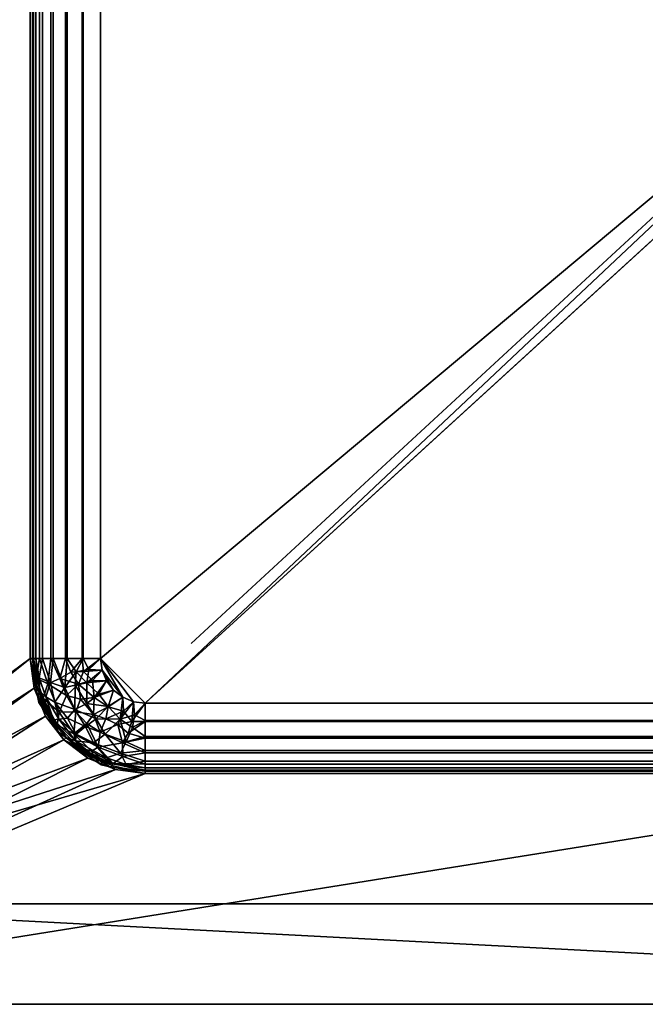
# Model space of a CAD drawing. Units: millimetres. Extents: x -1 to 901, y -756 to 1.
# Drawn here: x 189 to 469, y -755 to -314 of the extents above; entities that cross this region are included whole.
import ezdxf

# ---------------------------------------------------------------- set-up
doc = ezdxf.new("R2010")
doc.units = ezdxf.units.MM
for name, color, linetype in [('IQ_200_2D', 1, 'Continuous'), ('IQ_200_3D', 1, 'Continuous'), ('IQ_204_2D', 7, 'Continuous')]:
    doc.layers.add(name, color=color, linetype=linetype)

msp = doc.modelspace()

# ---------------------------------------------------------------- linework, layer by layer
at = {"layer": 'IQ_200_2D'}
for p, q in [((195, -250), (195, -600)), ((245, -650), (645, -650)), ((0, -755), (900, -755))]:
    msp.add_line(p, q, dxfattribs=at)
msp.add_arc((245, -600), 50, 180, 270, dxfattribs=at)
at = {"layer": 'IQ_204_2D'}
for p, q in [((265.54, -593.22), (560.11, -321.14)), ((900, -710), (45, -710))]:
    msp.add_line(p, q, dxfattribs=at)

# ---------------------------------------------------------------- meshes
at = {"layer": 'IQ_200_3D'}
mesh = msp.add_polyface(dxfattribs=at)
corners = [(0, -17, 850), (900, -17, 850), (900, -95, 850), (897.02, -95, 850), (897.02, -755, 850), (0, -755, 850), (696.5, -250, 850), (694.75, -236.67, 850), (689.6, -224.25, 850), (681.42, -213.58, 850), (670.75, -205.4, 850), (658.33, -200.25, 850), (645, -198.5, 850), (245, -198.5, 850), (231.67, -200.25, 850), (219.25, -205.4, 850), (208.58, -213.58, 850), (200.4, -224.25, 850), (195.25, -236.67, 850), (193.5, -250, 850), (193.5, -600, 850), (195.25, -613.33, 850), (200.4, -625.75, 850), (208.58, -636.42, 850), (219.25, -644.6, 850), (231.67, -649.75, 850), (245, -651.5, 850), (645, -651.5, 850), (658.33, -649.75, 850), (670.75, -644.6, 850), (681.42, -636.42, 850), (689.6, -625.75, 850), (694.75, -613.33, 850), (696.5, -600, 850), (430, -80, 850), (430.51, -83.88, 850), (432.01, -87.5, 850), (434.39, -90.61, 850), (437.5, -92.99, 850), (441.12, -94.49, 850), (445, -95, 850), (448.88, -94.49, 850), (452.5, -92.99, 850), (455.61, -90.61, 850), (457.99, -87.5, 850), (459.49, -83.88, 850), (460, -80, 850), (459.49, -76.12, 850), (457.99, -72.5, 850), (455.61, -69.39, 850), (452.5, -67.01, 850), (448.88, -65.51, 850), (445, -65, 850), (441.12, -65.51, 850), (437.5, -67.01, 850), (434.39, -69.39, 850), (432.01, -72.5, 850), (430.51, -76.12, 850)]
mesh.append_faces([[corners[k] for k in face] for face in [(55, 0, 54), (36, 13, 35), (20, 5, 19), (18, 0, 17), (15, 0, 14), (17, 0, 16), (47, 12, 46), (10, 3, 9), (8, 3, 7), (32, 4, 31), (30, 4, 29), (9, 3, 8)]], dxfattribs={"vtx0": -1, "vtx1": -1})
mesh.append_faces([[corners[k] for k in face] for face in [(1, 3, 10, 11)]], dxfattribs={"vtx0": -1, "vtx1": -1, "vtx3": -1})
mesh.append_faces([[corners[k] for k in face] for face in [(13, 56, 57), (13, 34, 35), (13, 57, 34), (13, 36, 37), (13, 39, 40, 12), (13, 37, 38), (13, 38, 39), (19, 5, 0, 18), (5, 20, 21), (5, 22, 23), (5, 26, 27), (12, 41, 42), (12, 43, 44), (12, 42, 43), (12, 45, 46), (3, 6, 7), (4, 32, 33), (12, 40, 41)]], dxfattribs={"vtx0": -1, "vtx2": -1})
mesh.append_faces([[corners[k] for k in face] for face in [(0, 55, 56, 13)]], dxfattribs={"vtx0": -1, "vtx2": -1, "vtx3": -1})
mesh.append_faces([[corners[k] for k in face] for face in [(53, 54, 0), (21, 22, 5), (15, 16, 0), (13, 14, 0), (23, 24, 5), (25, 26, 5), (24, 25, 5), (50, 51, 1), (49, 50, 1), (47, 48, 12), (44, 45, 12), (51, 52, 1), (11, 12, 1), (28, 29, 4), (30, 31, 4)]], dxfattribs={"vtx1": -1, "vtx2": -1})
mesh.append_faces([[corners[k] for k in face] for face in [(48, 49, 1, 12)]], dxfattribs={"vtx1": -1, "vtx2": -1, "vtx3": -1})
mesh.append_faces([[corners[k] for k in face] for face in [(52, 53, 0, 1), (27, 28, 4, 5), (33, 6, 3, 4)]], dxfattribs={"vtx1": -1, "vtx3": -1})
mesh.append_faces([[corners[k] for k in face] for face in [(1, 2, 3)]], dxfattribs={"vtx2": -1})
mesh = msp.add_polyface(dxfattribs=at)
corners = [(0, -20, 910), (0, -755, 910), (900, -755, 910), (900, -710, 910), (897.02, -710, 910), (45, -710, 910), (45, -140, 910), (897.02, -140, 910), (900, -140, 910), (900, -20, 910), (460, -80, 910), (459.49, -83.88, 910), (457.99, -87.5, 910), (455.61, -90.61, 910), (452.5, -92.99, 910), (448.88, -94.49, 910), (445, -95, 910), (441.12, -94.49, 910), (437.5, -92.99, 910), (434.39, -90.61, 910), (432.01, -87.5, 910), (430.51, -83.88, 910), (430, -80, 910), (430.51, -76.12, 910), (432.01, -72.5, 910), (434.39, -69.39, 910), (437.5, -67.01, 910), (441.12, -65.51, 910), (445, -65, 910), (448.88, -65.51, 910), (452.5, -67.01, 910), (455.61, -69.39, 910), (457.99, -72.5, 910), (459.49, -76.12, 910)]
mesh.append_faces([[corners[k] for k in face] for face in [(33, 9, 32), (14, 7, 13), (27, 0, 26), (17, 6, 16)]], dxfattribs={"vtx0": -1, "vtx1": -1})
mesh.append_faces([[corners[k] for k in face] for face in [(7, 10, 11), (7, 15, 16, 6), (7, 14, 15), (0, 24, 25), (6, 22, 23), (6, 17, 18), (1, 5, 6, 0), (5, 1, 2), (6, 19, 20)]], dxfattribs={"vtx0": -1, "vtx2": -1})
mesh.append_faces([[corners[k] for k in face] for face in [(9, 33, 10, 7)]], dxfattribs={"vtx0": -1, "vtx2": -1, "vtx3": -1})
mesh.append_faces([[corners[k] for k in face] for face in [(29, 30, 9), (31, 32, 9), (30, 31, 9), (12, 13, 7), (11, 12, 7), (27, 28, 0), (25, 26, 0), (18, 19, 6), (20, 21, 6), (21, 22, 6)]], dxfattribs={"vtx1": -1, "vtx2": -1})
mesh.append_faces([[corners[k] for k in face] for face in [(23, 24, 0, 6)]], dxfattribs={"vtx1": -1, "vtx2": -1, "vtx3": -1})
mesh.append_faces([[corners[k] for k in face] for face in [(28, 29, 9, 0)]], dxfattribs={"vtx1": -1, "vtx3": -1})
mesh.append_faces([[corners[k] for k in face] for face in [(7, 8, 9)]], dxfattribs={"vtx2": -1})
mesh.append_faces([[corners[k] for k in face] for face in [(2, 3, 4, 5)]], dxfattribs={"vtx3": -1})
mesh = msp.add_polyface(dxfattribs=at)
corners = [(45, -140, 875), (45, -710, 875), (900, -710, 875), (900, -140, 875), (696.5, -250, 875), (696.5, -600, 875), (694.75, -613.33, 875), (689.6, -625.75, 875), (681.42, -636.42, 875), (670.75, -644.6, 875), (658.33, -649.75, 875), (645, -651.5, 875), (245, -651.5, 875), (231.67, -649.75, 875), (219.25, -644.6, 875), (208.58, -636.42, 875), (200.4, -625.75, 875), (195.25, -613.33, 875), (193.5, -600, 875), (193.5, -250, 875), (195.25, -236.67, 875), (200.4, -224.25, 875), (208.58, -213.58, 875), (219.25, -205.4, 875), (231.67, -200.25, 875), (245, -198.5, 875), (645, -198.5, 875), (658.33, -200.25, 875), (670.75, -205.4, 875), (681.42, -213.58, 875), (689.6, -224.25, 875), (694.75, -236.67, 875)]
mesh.append_faces([[corners[k] for k in face] for face in [(23, 0, 22), (28, 3, 27), (17, 1, 16), (14, 1, 13), (7, 2, 6), (9, 2, 8)]], dxfattribs={"vtx0": -1, "vtx1": -1})
mesh.append_faces([[corners[k] for k in face] for face in [(0, 23, 24), (0, 25, 26), (3, 28, 29), (3, 4, 5), (1, 14, 15), (2, 9, 10)]], dxfattribs={"vtx0": -1, "vtx2": -1})
mesh.append_faces([[corners[k] for k in face] for face in [(24, 25, 0), (19, 20, 0), (21, 22, 0), (20, 21, 0), (29, 30, 3), (31, 4, 3), (30, 31, 3), (17, 18, 1), (15, 16, 1), (12, 13, 1), (7, 8, 2), (10, 11, 2)]], dxfattribs={"vtx1": -1, "vtx2": -1})
mesh.append_faces([[corners[k] for k in face] for face in [(18, 19, 0, 1), (26, 27, 3, 0), (11, 12, 1, 2), (5, 6, 2, 3)]], dxfattribs={"vtx1": -1, "vtx3": -1})
mesh = msp.add_polyface(dxfattribs=at)
corners = [(245, -198.5, 875), (225.29, -202.42, 875), (208.58, -213.58, 875), (197.42, -230.29, 875), (193.5, -250, 875), (193.5, -600, 875), (197.42, -619.71, 875), (208.58, -636.42, 875), (225.29, -647.58, 875), (245, -651.5, 875), (645, -651.5, 875), (664.71, -647.58, 875), (681.42, -636.42, 875), (692.58, -619.71, 875), (696.5, -600, 875), (696.5, -250, 875), (692.58, -230.29, 875), (681.42, -213.58, 875), (664.71, -202.42, 875), (645, -198.5, 875), (195, -250, 875), (198.81, -230.87, 875), (209.64, -214.64, 875), (225.87, -203.81, 875), (245, -200, 875), (645, -200, 875), (664.13, -203.81, 875), (680.36, -214.64, 875), (691.19, -230.87, 875), (695, -250, 875), (695, -600, 875), (691.19, -619.13, 875), (680.36, -635.36, 875), (664.13, -646.19, 875), (645, -650, 875), (245, -650, 875), (225.87, -646.19, 875), (209.64, -635.36, 875), (198.81, -619.13, 875), (195, -600, 875)]
mesh.append_faces([[corners[k] for k in face] for face in [(15, 29, 30, 14), (19, 25, 26, 18), (18, 26, 27, 17), (14, 30, 31, 13), (32, 12, 13, 31), (10, 34, 35, 9), (3, 21, 22, 2), (4, 20, 21, 3), (8, 36, 37, 7), (9, 35, 36, 8)]], dxfattribs={"vtx0": -1, "vtx2": -1})
mesh.append_faces([[corners[k] for k in face] for face in [(27, 28, 16, 17), (28, 29, 15, 16), (24, 25, 19, 0), (32, 33, 11, 12), (10, 11, 33, 34), (23, 24, 0, 1), (22, 23, 1, 2), (39, 20, 4, 5), (38, 39, 5, 6), (6, 7, 37, 38)]], dxfattribs={"vtx1": -1, "vtx3": -1})
mesh = msp.add_polyface(dxfattribs=at)
corners = [(245, -230, 675), (239.82, -230.68, 675), (235, -232.68, 675), (230.86, -235.86, 675), (227.68, -240, 675), (225.68, -244.82, 675), (225, -250, 675), (225, -600, 675), (225.68, -605.18, 675), (227.68, -610, 675), (230.86, -614.14, 675), (235, -617.32, 675), (239.82, -619.32, 675), (245, -620, 675), (645, -620, 675), (650.18, -619.32, 675), (655, -617.32, 675), (659.14, -614.14, 675), (662.32, -610, 675), (664.32, -605.18, 675), (665, -600, 675), (665, -250, 675), (664.32, -244.82, 675), (662.32, -240, 675), (659.14, -235.86, 675), (655, -232.68, 675), (650.18, -230.68, 675), (645, -230, 675), (644, -279, 675), (643.05, -286.25, 675), (640.25, -293, 675), (635.8, -298.8, 675), (630, -303.25, 675), (623.25, -306.05, 675), (616, -307, 675), (608.75, -306.05, 675), (602, -303.25, 675), (596.2, -298.8, 675), (591.75, -293, 675), (588.95, -286.25, 675), (588, -279, 675), (588.95, -271.75, 675), (591.75, -265, 675), (596.2, -259.2, 675), (602, -254.75, 675), (608.75, -251.95, 675), (616, -251, 675), (623.25, -251.95, 675), (630, -254.75, 675), (635.8, -259.2, 675), (640.25, -265, 675), (643.05, -271.75, 675)]
mesh.append_faces([[corners[k] for k in face] for face in [(5, 3, 4)]], dxfattribs={"vtx0": -1})
mesh.append_faces([[corners[k] for k in face] for face in [(35, 20, 34), (38, 13, 37), (43, 0, 42), (31, 20, 30), (46, 27, 45)]], dxfattribs={"vtx0": -1, "vtx1": -1})
mesh.append_faces([[corners[k] for k in face] for face in [(37, 13, 14, 36), (0, 43, 44), (21, 29, 30, 20), (21, 28, 29), (20, 33, 34), (27, 48, 49, 26)]], dxfattribs={"vtx0": -1, "vtx2": -1})
mesh.append_faces([[corners[k] for k in face] for face in [(20, 35, 36, 14), (38, 6, 7, 13)]], dxfattribs={"vtx0": -1, "vtx2": -1, "vtx3": -1})
mesh.append_faces([[corners[k] for k in face] for face in [(20, 14, 15, 16), (49, 22, 23, 24)]], dxfattribs={"vtx0": -1, "vtx3": -1})
mesh.append_faces([[corners[k] for k in face] for face in [(10, 11, 8, 9)]], dxfattribs={"vtx1": -1})
mesh.append_faces([[corners[k] for k in face] for face in [(12, 13, 7), (1, 2, 6, 0), (41, 42, 0), (40, 41, 0), (39, 40, 0), (32, 33, 20), (31, 32, 20), (50, 51, 21), (47, 48, 27), (46, 47, 27), (25, 26, 49, 24), (51, 28, 21)]], dxfattribs={"vtx1": -1, "vtx2": -1})
mesh.append_faces([[corners[k] for k in face] for face in [(38, 39, 0, 6)]], dxfattribs={"vtx1": -1, "vtx2": -1, "vtx3": -1})
mesh.append_faces([[corners[k] for k in face] for face in [(11, 12, 7, 8), (5, 6, 2, 3), (27, 0, 44, 45), (19, 20, 16, 17), (49, 50, 21, 22)]], dxfattribs={"vtx1": -1, "vtx3": -1})
mesh.append_faces([[corners[k] for k in face] for face in [(17, 18, 19)]], dxfattribs={"vtx2": -1})
mesh = msp.add_polyface(dxfattribs=at)
corners = [(225, -250, 673.5), (225.5, -245.55, 673.5), (226.98, -241.32, 673.5), (229.36, -237.53, 673.5), (232.53, -234.36, 673.5), (236.32, -231.98, 673.5), (240.55, -230.5, 673.5), (245, -230, 673.5), (645, -230, 673.5), (649.45, -230.5, 673.5), (653.68, -231.98, 673.5), (657.47, -234.36, 673.5), (660.64, -237.53, 673.5), (663.02, -241.32, 673.5), (664.5, -245.55, 673.5), (665, -250, 673.5), (665, -600, 673.5), (664.5, -604.45, 673.5), (663.02, -608.68, 673.5), (660.64, -612.47, 673.5), (657.47, -615.64, 673.5), (653.68, -618.02, 673.5), (649.45, -619.5, 673.5), (645, -620, 673.5), (245, -620, 673.5), (239.82, -619.32, 673.5), (235, -617.32, 673.5), (230.86, -614.14, 673.5), (227.68, -610, 673.5), (225.68, -605.18, 673.5), (225, -600, 673.5), (586.5, -279, 673.5), (587.51, -286.64, 673.5), (590.45, -293.75, 673.5), (595.14, -299.86, 673.5), (601.25, -304.55, 673.5), (608.36, -307.49, 673.5), (616, -308.5, 673.5), (623.64, -307.49, 673.5), (630.75, -304.55, 673.5), (636.86, -299.86, 673.5), (641.55, -293.75, 673.5), (644.49, -286.64, 673.5), (645.5, -279, 673.5), (644.49, -271.36, 673.5), (641.55, -264.25, 673.5), (636.86, -258.14, 673.5), (630.75, -253.45, 673.5), (623.64, -250.51, 673.5), (616, -249.5, 673.5), (608.36, -250.51, 673.5), (601.25, -253.45, 673.5), (595.14, -258.14, 673.5), (590.45, -264.25, 673.5), (587.51, -271.36, 673.5)]
mesh.append_faces([[corners[k] for k in face] for face in [(40, 16, 39), (10, 46, 9), (45, 15, 44), (44, 15, 43), (37, 16, 36), (36, 23, 35), (50, 8, 49), (31, 7, 54)]], dxfattribs={"vtx0": -1, "vtx1": -1})
mesh.append_faces([[corners[k] for k in face] for face in [(23, 36, 16, 22)]], dxfattribs={"vtx0": -1, "vtx1": -1, "vtx2": -1})
mesh.append_faces([[corners[k] for k in face] for face in [(16, 37, 38), (16, 40, 41), (46, 14, 15, 45), (8, 48, 49), (15, 42, 43), (7, 31, 32), (8, 50, 51, 7), (7, 51, 52), (0, 6, 7)]], dxfattribs={"vtx0": -1, "vtx2": -1})
mesh.append_faces([[corners[k] for k in face] for face in [(33, 30, 0, 7)]], dxfattribs={"vtx0": -1, "vtx2": -1, "vtx3": -1})
mesh.append_faces([[corners[k] for k in face] for face in [(46, 12, 13, 14), (30, 24, 25, 26)]], dxfattribs={"vtx0": -1, "vtx3": -1})
mesh.append_faces([[corners[k] for k in face] for face in [(3, 4, 2)]], dxfattribs={"vtx1": -1})
mesh.append_faces([[corners[k] for k in face] for face in [(38, 39, 16), (11, 12, 46, 10), (47, 48, 8), (32, 33, 7), (53, 54, 7), (52, 53, 7)]], dxfattribs={"vtx1": -1, "vtx2": -1})
mesh.append_faces([[corners[k] for k in face] for face in [(33, 34, 24, 30)]], dxfattribs={"vtx1": -1, "vtx2": -1, "vtx3": -1})
mesh.append_faces([[corners[k] for k in face] for face in [(20, 21, 17, 18), (16, 17, 21, 22), (15, 16, 41, 42), (46, 47, 8, 9), (34, 35, 23, 24), (29, 30, 26, 27), (0, 1, 5, 6), (1, 2, 4, 5)]], dxfattribs={"vtx1": -1, "vtx3": -1})
mesh.append_faces([[corners[k] for k in face] for face in [(18, 19, 20), (27, 28, 29)]], dxfattribs={"vtx2": -1})
mesh = msp.add_polyface(dxfattribs=at)
corners = [(193.5, -250, 705), (193.5, -600, 705), (193.5, -600, 875), (193.5, -250, 875)]
mesh.append_faces([[corners[k] for k in face] for face in [(0, 1, 2, 3)]])
mesh = msp.add_polyface(dxfattribs=at)
corners = [(193.5, -250, 705), (194.57, -250, 696.85), (197.72, -250, 689.25), (202.73, -250, 682.73), (209.25, -250, 677.72), (216.85, -250, 674.57), (225, -250, 673.5), (225, -600, 673.5), (216.85, -600, 674.57), (209.25, -600, 677.72), (202.73, -600, 682.73), (197.72, -600, 689.25), (194.57, -600, 696.85), (193.5, -600, 705)]
mesh.append_faces([[corners[k] for k in face] for face in [(7, 8, 5, 6)]], dxfattribs={"vtx1": -1})
mesh.append_faces([[corners[k] for k in face] for face in [(8, 9, 4, 5), (3, 4, 9, 10), (11, 12, 1, 2), (2, 3, 10, 11)]], dxfattribs={"vtx1": -1, "vtx3": -1})
mesh.append_faces([[corners[k] for k in face] for face in [(12, 13, 0, 1)]], dxfattribs={"vtx3": -1})
mesh = msp.add_polyface(dxfattribs=at)
corners = [(193.5, -600, 875), (193.5, -600, 850), (193.5, -250, 850), (193.5, -250, 875)]
mesh.append_faces([[corners[k] for k in face] for face in [(0, 1, 2, 3)]])
mesh = msp.add_polyface(dxfattribs=at)
corners = [(195, -250, 875), (195, -600, 875), (195, -600, 705), (195, -250, 705)]
mesh.append_faces([[corners[k] for k in face] for face in [(0, 1, 2, 3)]])
mesh = msp.add_polyface(dxfattribs=at)
corners = [(225, -250, 675), (217.24, -250, 676.02), (210, -250, 679.02), (203.79, -250, 683.79), (199.02, -250, 690), (196.02, -250, 697.24), (195, -250, 705), (195, -600, 705), (196.02, -600, 697.24), (199.02, -600, 690), (203.79, -600, 683.79), (210, -600, 679.02), (217.24, -600, 676.02), (225, -600, 675)]
mesh.append_faces([[corners[k] for k in face] for face in [(0, 1, 12, 13)]], dxfattribs={"vtx1": -1})
mesh.append_faces([[corners[k] for k in face] for face in [(4, 5, 8, 9), (3, 4, 9, 10), (1, 2, 11, 12), (10, 11, 2, 3)]], dxfattribs={"vtx1": -1, "vtx3": -1})
mesh.append_faces([[corners[k] for k in face] for face in [(5, 6, 7, 8)]], dxfattribs={"vtx3": -1})
mesh = msp.add_polyface(dxfattribs=at)
corners = [(193.5, -600, 875), (193.5, -600, 705), (197.42, -619.71, 705), (208.58, -636.42, 705), (225.29, -647.58, 705), (245, -651.5, 705), (245, -651.5, 875), (225.29, -647.58, 875), (208.58, -636.42, 875), (197.42, -619.71, 875), (196.07, -612.91, 875), (195.46, -609.85, 705), (203, -628.06, 875), (203, -628.06, 705), (232.09, -648.93, 705), (235.15, -649.54, 875), (216.94, -642, 705), (216.94, -642, 875)]
mesh.append_faces([[corners[k] for k in face] for face in [(11, 0, 1)]], dxfattribs={"vtx0": -1})
mesh.append_faces([[corners[k] for k in face] for face in [(2, 10, 11), (0, 11, 10), (7, 14, 15), (5, 15, 14), (14, 7, 4)]], dxfattribs={"vtx0": -1, "vtx1": -1})
mesh.append_faces([[corners[k] for k in face] for face in [(2, 9, 10)]], dxfattribs={"vtx0": -1, "vtx2": -1})
mesh.append_faces([[corners[k] for k in face] for face in [(13, 3, 8, 12), (12, 9, 2, 13), (16, 4, 7, 17), (17, 8, 3, 16)]], dxfattribs={"vtx1": -1, "vtx3": -1})
mesh.append_faces([[corners[k] for k in face] for face in [(5, 6, 15)]], dxfattribs={"vtx2": -1})
mesh = msp.add_polyface(dxfattribs=at)
corners = [(193.5, -600, 705), (194.57, -600, 696.85), (197.72, -600, 689.25), (202.73, -600, 682.73), (209.25, -600, 677.72), (216.85, -600, 674.57), (225, -600, 673.5), (225.68, -605.18, 673.5), (227.68, -610, 673.5), (230.86, -614.14, 673.5), (235, -617.32, 673.5), (239.82, -619.32, 673.5), (245, -620, 673.5), (245, -628.15, 674.57), (245, -635.75, 677.72), (245, -642.27, 682.73), (245, -647.28, 689.25), (245, -650.43, 696.85), (245, -651.5, 705), (225.29, -647.58, 705), (208.58, -636.42, 705), (197.42, -619.71, 705), (213.92, -623.85, 680.01), (223.98, -639.78, 685.82), (232.73, -629.61, 675.9), (199.24, -617.8, 692.95), (215.07, -611.49, 675.9), (230.68, -646.97, 692.95), (222.22, -617.48, 674.73), (234.86, -637.84, 680.01), (214.83, -639.57, 694.66), (201.46, -611.34, 685.82), (206.4, -623.96, 686.41), (228.42, -621.61, 674.34), (206.84, -608.87, 680.01), (234.94, -643.85, 685.82), (224.79, -632.98, 679.64), (221.78, -625.1, 676.88), (205.58, -629.71, 693.59), (213.04, -633.71, 687.89), (195.65, -610.83, 705), (196.42, -615.25, 698.99), (203, -628.06, 705), (205.56, -632.37, 699.53), (200.53, -624.19, 697.6), (196.15, -608.85, 694.35), (234.17, -649.35, 705), (229.74, -648.61, 699.16), (222.63, -644.86, 695.81), (220.9, -641.58, 690.68), (235.25, -623.53, 673.98), (238.97, -628.18, 674.76), (237.45, -633.45, 676.93), (221.44, -609.76, 673.98), (217.4, -605.77, 674.58), (211.68, -606.15, 676.72), (216.06, -618.21, 676.88), (209.83, -616.62, 679.8), (227.45, -627.01, 675.96), (218.86, -629.05, 679.93), (216.94, -642, 705)]
mesh.append_faces([[corners[k] for k in face] for face in [(8, 53, 7), (13, 51, 12), (16, 35, 15), (19, 47, 46), (40, 41, 21), (20, 30, 60), (5, 55, 4)]], dxfattribs={"vtx0": -1, "vtx1": -1})
mesh.append_faces([[corners[k] for k in face] for face in [(24, 29, 36), (25, 38, 44), (57, 32, 31), (26, 53, 28), (1, 45, 41), (32, 25, 31), (56, 26, 28), (45, 25, 41), (55, 5, 54), (25, 45, 31), (1, 41, 40), (17, 46, 47), (34, 31, 3), (38, 25, 32), (24, 50, 51), (53, 54, 7), (28, 9, 33), (52, 29, 24), (48, 27, 47), (38, 43, 44), (24, 51, 52), (49, 27, 48), (33, 37, 28), (35, 29, 15), (30, 38, 39), (36, 29, 23), (35, 27, 23), (30, 48, 60), (34, 57, 31), (37, 59, 22), (50, 33, 10), (36, 37, 58), (55, 34, 4), (26, 56, 57), (27, 35, 16), (29, 35, 23), (59, 23, 39), (22, 56, 37), (58, 37, 33), (59, 37, 36), (39, 38, 32), (22, 39, 32), (49, 39, 23), (41, 44, 21), (30, 43, 38), (42, 44, 43), (25, 44, 41), (31, 45, 2), (48, 47, 19), (17, 47, 27), (49, 48, 30), (39, 49, 30), (27, 49, 23), (50, 24, 58), (11, 51, 50), (13, 52, 51), (14, 29, 52), (28, 53, 8), (54, 53, 26), (55, 54, 26), (34, 55, 26), (37, 56, 28), (57, 56, 22), (32, 57, 22), (26, 57, 34), (50, 58, 33), (36, 58, 24), (23, 59, 36), (39, 22, 59), (20, 43, 30)]], dxfattribs={"vtx0": -1, "vtx1": -1, "vtx2": -1})
mesh.append_faces([[corners[k] for k in face] for face in [(29, 14, 15), (28, 8, 9), (27, 16, 17), (31, 2, 3), (50, 10, 11), (43, 20, 42), (52, 13, 14), (54, 5, 6), (48, 19, 60)]], dxfattribs={"vtx0": -1, "vtx2": -1})
mesh.append_faces([[corners[k] for k in face] for face in [(6, 7, 54), (9, 10, 33), (3, 4, 34), (42, 21, 44), (1, 2, 45), (11, 12, 51)]], dxfattribs={"vtx1": -1, "vtx2": -1})
mesh.append_faces([[corners[k] for k in face] for face in [(40, 0, 1), (17, 18, 46)]], dxfattribs={"vtx2": -1})
mesh = msp.add_polyface(dxfattribs=at)
corners = [(193.5, -600, 875), (195.25, -613.33, 875), (200.4, -625.75, 875), (208.58, -636.42, 875), (219.25, -644.6, 875), (231.67, -649.75, 875), (245, -651.5, 875), (245, -651.5, 850), (231.67, -649.75, 850), (219.25, -644.6, 850), (208.58, -636.42, 850), (200.4, -625.75, 850), (195.25, -613.33, 850), (193.5, -600, 850)]
mesh.append_faces([[corners[k] for k in face] for face in [(0, 1, 12, 13)]], dxfattribs={"vtx1": -1})
mesh.append_faces([[corners[k] for k in face] for face in [(4, 5, 8, 9), (9, 10, 3, 4), (1, 2, 11, 12), (10, 11, 2, 3)]], dxfattribs={"vtx1": -1, "vtx3": -1})
mesh.append_faces([[corners[k] for k in face] for face in [(5, 6, 7, 8)]], dxfattribs={"vtx3": -1})
mesh = msp.add_polyface(dxfattribs=at)
corners = [(195, -600, 705), (195, -600, 875), (198.81, -619.13, 875), (209.64, -635.36, 875), (225.87, -646.19, 875), (245, -650, 875), (245, -650, 705), (225.87, -646.19, 705), (209.64, -635.36, 705), (198.81, -619.13, 705), (197.46, -612.35, 875), (196.9, -609.57, 705), (204.23, -627.24, 875), (204.23, -627.24, 705), (232.65, -647.54, 705), (235.43, -648.1, 875), (217.76, -640.77, 705), (217.76, -640.77, 875)]
mesh.append_faces([[corners[k] for k in face] for face in [(11, 10, 9), (10, 11, 1), (15, 14, 4), (14, 15, 6), (7, 4, 14)]], dxfattribs={"vtx0": -1, "vtx1": -1})
mesh.append_faces([[corners[k] for k in face] for face in [(3, 8, 13, 12), (9, 2, 12, 13), (4, 7, 16, 17), (8, 3, 17, 16)]], dxfattribs={"vtx0": -1, "vtx2": -1})
mesh.append_faces([[corners[k] for k in face] for face in [(0, 1, 11)]], dxfattribs={"vtx1": -1})
mesh.append_faces([[corners[k] for k in face] for face in [(10, 2, 9)]], dxfattribs={"vtx1": -1, "vtx2": -1})
mesh.append_faces([[corners[k] for k in face] for face in [(15, 5, 6)]], dxfattribs={"vtx2": -1})
mesh = msp.add_polyface(dxfattribs=at)
corners = [(225, -600, 675), (217.24, -600, 676.02), (210, -600, 679.02), (203.79, -600, 683.79), (199.02, -600, 690), (196.02, -600, 697.24), (195, -600, 705), (198.81, -619.13, 705), (209.64, -635.36, 705), (225.87, -646.19, 705), (245, -650, 705), (245, -648.98, 697.24), (245, -645.98, 690), (245, -641.21, 683.79), (245, -635, 679.02), (245, -627.76, 676.02), (245, -620, 675), (239.82, -619.32, 675), (235, -617.32, 675), (230.86, -614.14, 675), (227.68, -610, 675), (225.68, -605.18, 675), (210.25, -626.66, 686.74), (227.12, -633.83, 681.2), (218.81, -620.1, 677.97), (227.71, -644.47, 693.52), (200.45, -617.1, 693.52), (209.01, -612.99, 681.2), (233.73, -627.22, 676.53), (218.82, -610.84, 676.18), (233.96, -642.39, 686.74), (202.53, -610.73, 686.74), (228.47, -621.54, 675.86), (221.92, -637.78, 687.37), (213.73, -636.95, 695.35), (236.45, -637.29, 681.2), (224.28, -615.9, 675.63), (197.07, -610.39, 705), (197.8, -614.76, 699.3), (203.97, -627.42, 698.78), (197.5, -608.56, 694.96), (234.61, -647.93, 705), (230.25, -647.2, 699.28), (217.76, -640.77, 705), (220.92, -642.89, 698.07), (236.42, -647.45, 694.83), (214.09, -605.95, 677.28), (219.8, -604.84, 675.54), (218.26, -630.5, 683.15), (223.01, -626.97, 678.9), (213.48, -622.84, 681.72), (239.33, -630.97, 677.28), (240.16, -625.2, 675.54), (213.67, -611.89, 678.22), (204.55, -619.59, 688.33), (206.38, -627.19, 692.42), (214.13, -633.82, 689.67), (204.23, -627.24, 705)]
mesh.append_faces([[corners[k] for k in face] for face in [(21, 29, 20), (18, 28, 17), (41, 42, 9), (9, 44, 43), (0, 47, 21), (16, 52, 15)]], dxfattribs={"vtx0": -1, "vtx1": -1})
mesh.append_faces([[corners[k] for k in face] for face in [(5, 37, 38), (38, 39, 26), (25, 30, 33), (31, 54, 27), (48, 50, 22), (38, 40, 5), (24, 50, 49), (35, 30, 13), (29, 46, 53), (29, 24, 36), (7, 39, 38), (3, 31, 27), (36, 32, 19), (45, 25, 42), (11, 45, 42), (18, 32, 28), (25, 45, 30), (24, 29, 53), (22, 56, 48), (28, 32, 49), (23, 35, 28), (46, 47, 1), (28, 51, 52), (25, 33, 34), (25, 44, 42), (40, 31, 4), (11, 42, 41), (54, 31, 26), (33, 30, 23), (48, 33, 23), (42, 44, 9), (33, 56, 34), (22, 54, 55), (35, 14, 51), (30, 35, 23), (29, 36, 20), (32, 36, 24), (38, 26, 40), (8, 34, 39), (34, 56, 55), (31, 40, 26), (44, 25, 34), (34, 43, 44), (30, 45, 12), (27, 46, 2), (47, 29, 21), (29, 47, 46), (49, 48, 23), (48, 49, 50), (28, 49, 23), (32, 24, 49), (53, 50, 24), (54, 50, 27), (52, 51, 15), (35, 51, 28), (28, 52, 17), (46, 27, 53), (53, 27, 50), (55, 26, 39), (54, 22, 50), (26, 55, 54), (34, 55, 39), (48, 56, 33), (55, 56, 22)]], dxfattribs={"vtx0": -1, "vtx1": -1, "vtx2": -1})
mesh.append_faces([[corners[k] for k in face] for face in [(46, 1, 2), (27, 2, 3), (51, 14, 15), (30, 12, 13), (36, 19, 20), (39, 7, 57), (34, 8, 43)]], dxfattribs={"vtx0": -1, "vtx2": -1})
mesh.append_faces([[corners[k] for k in face] for face in [(37, 7, 38), (0, 1, 47), (18, 19, 32), (13, 14, 35), (16, 17, 52), (3, 4, 31), (4, 5, 40), (11, 12, 45), (57, 8, 39)]], dxfattribs={"vtx1": -1, "vtx2": -1})
mesh.append_faces([[corners[k] for k in face] for face in [(5, 6, 37), (41, 10, 11)]], dxfattribs={"vtx2": -1})
mesh = msp.add_polyface(dxfattribs=at)
corners = [(245, -651.5, 705), (245, -650.43, 696.85), (245, -647.28, 689.25), (245, -642.27, 682.73), (245, -635.75, 677.72), (245, -628.15, 674.57), (245, -620, 673.5), (645, -620, 673.5), (645, -628.15, 674.57), (645, -635.75, 677.72), (645, -642.27, 682.73), (645, -647.28, 689.25), (645, -650.43, 696.85), (645, -651.5, 705)]
mesh.append_faces([[corners[k] for k in face] for face in [(7, 8, 5, 6)]], dxfattribs={"vtx1": -1})
mesh.append_faces([[corners[k] for k in face] for face in [(8, 9, 4, 5), (3, 4, 9, 10), (11, 12, 1, 2), (2, 3, 10, 11)]], dxfattribs={"vtx1": -1, "vtx3": -1})
mesh.append_faces([[corners[k] for k in face] for face in [(12, 13, 0, 1)]], dxfattribs={"vtx3": -1})
mesh = msp.add_polyface(dxfattribs=at)
corners = [(245, -620, 675), (245, -627.76, 676.02), (245, -635, 679.02), (245, -641.21, 683.79), (245, -645.98, 690), (245, -648.98, 697.24), (245, -650, 705), (645, -650, 705), (645, -648.98, 697.24), (645, -645.98, 690), (645, -641.21, 683.79), (645, -635, 679.02), (645, -627.76, 676.02), (645, -620, 675)]
mesh.append_faces([[corners[k] for k in face] for face in [(0, 1, 12, 13)]], dxfattribs={"vtx1": -1})
mesh.append_faces([[corners[k] for k in face] for face in [(4, 5, 8, 9), (3, 4, 9, 10), (1, 2, 11, 12), (10, 11, 2, 3)]], dxfattribs={"vtx1": -1, "vtx3": -1})
mesh.append_faces([[corners[k] for k in face] for face in [(5, 6, 7, 8)]], dxfattribs={"vtx3": -1})
mesh = msp.add_polyface(dxfattribs=at)
corners = [(245, -650, 875), (645, -650, 875), (645, -650, 705), (245, -650, 705)]
mesh.append_faces([[corners[k] for k in face] for face in [(0, 1, 2, 3)]])
mesh = msp.add_polyface(dxfattribs=at)
corners = [(245, -651.5, 705), (645, -651.5, 705), (645, -651.5, 875), (245, -651.5, 875)]
mesh.append_faces([[corners[k] for k in face] for face in [(0, 1, 2, 3)]])
mesh = msp.add_polyface(dxfattribs=at)
corners = [(645, -651.5, 875), (645, -651.5, 850), (245, -651.5, 850), (245, -651.5, 875)]
mesh.append_faces([[corners[k] for k in face] for face in [(0, 1, 2, 3)]])
mesh = msp.add_polyface(dxfattribs=at)
corners = [(45, -710, 875), (45, -710, 910), (897.02, -710, 910), (900, -710, 910), (900, -710, 875)]
mesh.append_faces([[corners[k] for k in face] for face in [(2, 0, 1)]], dxfattribs={"vtx0": -1})
mesh.append_faces([[corners[k] for k in face] for face in [(4, 0, 2, 3)]], dxfattribs={"vtx1": -1})
mesh = msp.add_polyface(dxfattribs=at)
corners = [(0, -755, 910), (0, -755, 850), (897.02, -755, 850), (897.02, -755, 835), (900, -755, 835), (900, -755, 910)]
mesh.append_faces([[corners[k] for k in face] for face in [(2, 5, 0, 1)]], dxfattribs={"vtx0": -1})
mesh.append_faces([[corners[k] for k in face] for face in [(4, 5, 2, 3)]], dxfattribs={"vtx1": -1})

doc.saveas('drawing.dxf')
